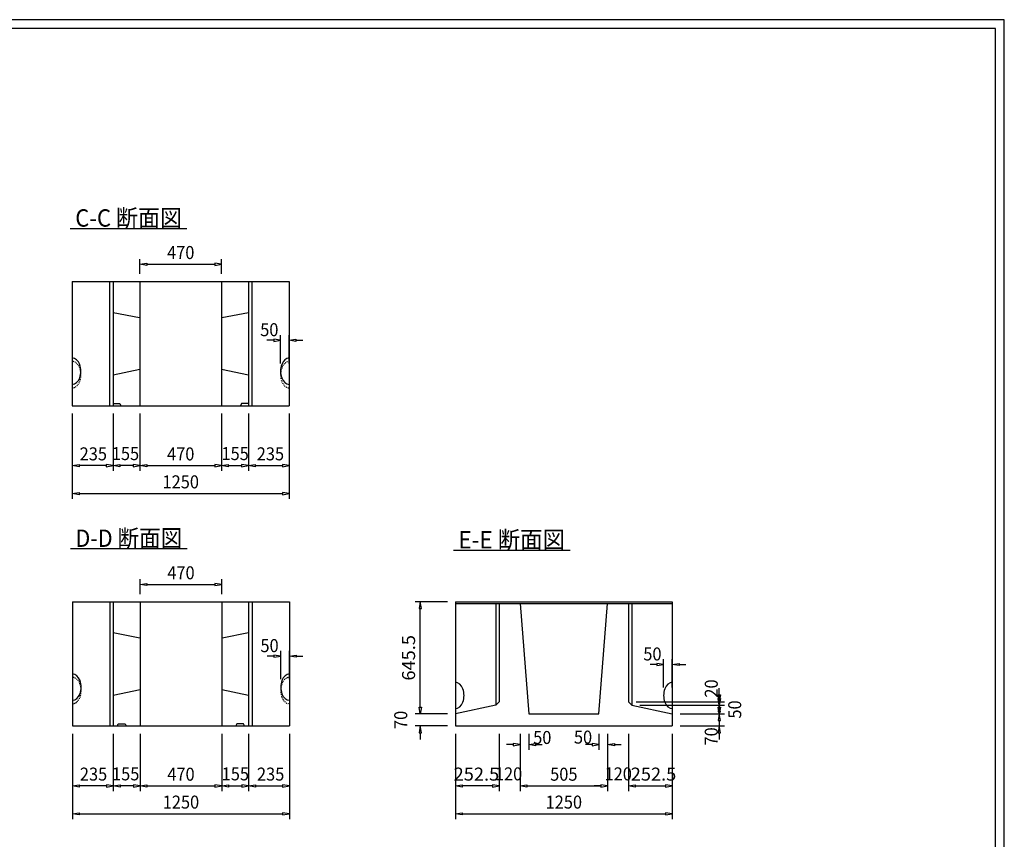
# Model space of a CAD drawing. Extents: x 639 to 916, y 44 to 234.
# Drawn here: x 802 to 916, y 140 to 234 of the extents above; entities that cross this region are included whole.
import ezdxf
from ezdxf.enums import TextEntityAlignment as Align

# ---------------------------------------------------------------- set-up
doc = ezdxf.new("R2010")
doc.units = 0
doc.linetypes.add('HIDDEN2', pattern=[0.2, 0.1, -0.1])
doc.linetypes.add('極太の実線', pattern=[0])
doc.layers.get('0').update_dxf_attribs({"linetype": 'CONTINUOUS'})
doc.layers.add('GR1-1', color=7, linetype='CONTINUOUS')
doc.styles.add('FX_VECTOR', font='MONOTXT.SHX', dxfattribs={"bigfont": 'BIGFONT.SHX'})

# ---------------------------------------------------------------- blocks, each defined once
blk = doc.blocks.new('BLKF051')
at = {"layer": 'GR1-1', "color": 7, "linetype": 'CONTINUOUS'}
for p, q in [((831.65344, 197.539761), (831.65344, 197.279761)), ((832.43344, 197.409761), (831.65344, 197.539761)), ((832.43344, 194.742772), (832.43344, 198.009761)), ((833.43344, 194.742772), (833.43344, 198.009761)), ((833.43344, 197.409761), (834.21344, 197.539761)), ((834.21344, 197.539761), (834.21344, 197.279761)), ((831.65344, 197.409761), (830.87344, 197.409761)), ((831.65344, 197.279761), (832.43344, 197.409761)), ((834.21344, 197.279761), (833.43344, 197.409761)), ((834.21344, 197.409761), (834.99344, 197.409761))]:
    blk.add_line(p, q, dxfattribs=at)
at = {"layer": 'GR1-1', "color": 7, "linetype": 'CONTINUOUS', "style": 'FX_VECTOR', "width": 0.7}
blk.add_text('50', height=1.5, dxfattribs=at).set_placement((830.0925, 197.874844), (832.1925, 197.874844), align=Align.FIT)
blk = doc.blocks.new('BLKF052')
at = {"layer": 'GR1-1', "color": 7, "linetype": 'CONTINUOUS'}
for p, q in [((813.13344, 188.962772), (813.13344, 182.350857)), ((816.23344, 188.962772), (816.23344, 182.350857)), ((813.13344, 182.950857), (813.91344, 183.080857)), ((813.91344, 182.820857), (813.13344, 182.950857)), ((813.91344, 183.080857), (813.91344, 182.820857)), ((815.45344, 182.950857), (813.91344, 182.950857)), ((815.45344, 183.080857), (815.45344, 182.820857)), ((816.23344, 182.950857), (815.45344, 183.080857)), ((815.45344, 182.820857), (816.23344, 182.950857))]:
    blk.add_line(p, q, dxfattribs=at)
at = {"layer": 'GR1-1', "color": 7, "linetype": 'CONTINUOUS', "style": 'FX_VECTOR', "width": 0.7}
blk.add_text('155', height=1.5, dxfattribs=at).set_placement((812.988516, 183.590957), (816.138516, 183.590957), align=Align.FIT)
blk = doc.blocks.new('BLKF053')
at = {"layer": 'GR1-1', "color": 7, "linetype": 'CONTINUOUS'}
for p, q in [((808.43344, 188.962772), (808.43344, 182.350857)), ((813.13344, 188.962772), (813.13344, 182.350857)), ((808.43344, 182.950857), (809.21344, 183.080857)), ((809.21344, 182.820857), (808.43344, 182.950857)), ((809.21344, 183.080857), (809.21344, 182.820857)), ((812.35344, 182.950857), (809.21344, 182.950857)), ((812.35344, 183.080857), (812.35344, 182.820857)), ((813.13344, 182.950857), (812.35344, 183.080857)), ((812.35344, 182.820857), (813.13344, 182.950857))]:
    blk.add_line(p, q, dxfattribs=at)
at = {"layer": 'GR1-1', "color": 7, "linetype": 'CONTINUOUS', "style": 'FX_VECTOR', "width": 0.7}
blk.add_text('235', height=1.5, dxfattribs=at).set_placement((809.283672, 183.562871), (812.433672, 183.562871), align=Align.FIT)
blk = doc.blocks.new('BLKF054')
at = {"layer": 'GR1-1', "color": 7, "linetype": 'CONTINUOUS'}
for p, q in [((816.23344, 188.962772), (816.23344, 182.350857)), ((825.63344, 188.962772), (825.63344, 182.350857)), ((816.23344, 182.950857), (817.01344, 183.080857)), ((817.01344, 182.820857), (816.23344, 182.950857)), ((817.01344, 183.080857), (817.01344, 182.820857)), ((817.01344, 182.950857), (824.85344, 182.950857)), ((824.85344, 183.080857), (824.85344, 182.820857)), ((825.63344, 182.950857), (824.85344, 183.080857)), ((824.85344, 182.820857), (825.63344, 182.950857))]:
    blk.add_line(p, q, dxfattribs=at)
at = {"layer": 'GR1-1', "color": 7, "linetype": 'CONTINUOUS', "style": 'FX_VECTOR', "width": 0.7}
blk.add_text('470', height=1.5, dxfattribs=at).set_placement((819.358438, 183.550859), (822.508438, 183.550859), align=Align.FIT)
blk = doc.blocks.new('BLKF055')
at = {"layer": 'GR1-1', "color": 7, "linetype": 'CONTINUOUS'}
for p, q in [((828.73344, 188.962772), (828.73344, 182.350857)), ((833.43344, 188.962772), (833.43344, 182.350857)), ((828.73344, 182.950857), (829.51344, 183.080857)), ((829.51344, 182.820857), (828.73344, 182.950857)), ((829.51344, 183.080857), (829.51344, 182.820857)), ((829.51344, 182.950857), (832.65344, 182.950857)), ((832.65344, 183.080857), (832.65344, 182.820857)), ((833.43344, 182.950857), (832.65344, 183.080857)), ((832.65344, 182.820857), (833.43344, 182.950857))]:
    blk.add_line(p, q, dxfattribs=at)
at = {"layer": 'GR1-1', "color": 7, "linetype": 'CONTINUOUS', "style": 'FX_VECTOR', "width": 0.7}
blk.add_text('235', height=1.5, dxfattribs=at).set_placement((829.692734, 183.562871), (832.842734, 183.562871), align=Align.FIT)
blk = doc.blocks.new('BLKF056')
at = {"layer": 'GR1-1', "color": 7, "linetype": 'CONTINUOUS'}
for p, q in [((825.63344, 188.962772), (825.63344, 182.350857)), ((828.73344, 188.962772), (828.73344, 182.350857)), ((825.63344, 182.950857), (826.41344, 183.080857)), ((826.41344, 182.820857), (825.63344, 182.950857)), ((826.41344, 183.080857), (826.41344, 182.820857)), ((826.41344, 182.950857), (827.95344, 182.950857)), ((827.95344, 183.080857), (827.95344, 182.820857)), ((828.73344, 182.950857), (827.95344, 183.080857)), ((827.95344, 182.820857), (828.73344, 182.950857))]:
    blk.add_line(p, q, dxfattribs=at)
at = {"layer": 'GR1-1', "color": 7, "linetype": 'CONTINUOUS', "style": 'FX_VECTOR', "width": 0.7}
blk.add_text('155', height=1.5, dxfattribs=at).set_placement((825.628359, 183.590957), (828.778359, 183.590957), align=Align.FIT)
blk = doc.blocks.new('BLKF057')
at = {"layer": 'GR1-1', "color": 7, "linetype": 'CONTINUOUS'}
for p, q in [((808.43344, 188.962772), (808.43344, 179.135934)), ((833.43344, 188.962772), (833.43344, 179.135934)), ((808.43344, 179.735934), (809.21344, 179.865934)), ((809.21344, 179.605934), (808.43344, 179.735934)), ((809.21344, 179.865934), (809.21344, 179.605934)), ((809.21344, 179.735934), (832.65344, 179.735934)), ((832.65344, 179.865934), (832.65344, 179.605934)), ((833.43344, 179.735934), (832.65344, 179.865934)), ((832.65344, 179.605934), (833.43344, 179.735934))]:
    blk.add_line(p, q, dxfattribs=at)
at = {"layer": 'GR1-1', "color": 7, "linetype": 'CONTINUOUS', "style": 'FX_VECTOR', "width": 0.7}
blk.add_text('1250', height=1.5, dxfattribs=at).set_placement((818.833438, 180.335938), (823.033438, 180.335938), align=Align.FIT)
blk = doc.blocks.new('BLKF058')
at = {"layer": 'GR1-1', "color": 7, "linetype": 'CONTINUOUS'}
for p, q in [((832.459209, 158.324576), (832.459209, 161.591566)), ((833.459209, 158.324576), (833.459209, 161.591566)), ((831.679209, 160.991566), (830.899209, 160.991566)), ((831.679209, 161.121566), (831.679209, 160.861566)), ((832.459209, 160.991566), (831.679209, 161.121566)), ((831.679209, 160.861566), (832.459209, 160.991566)), ((833.459209, 160.991566), (834.239209, 161.121566)), ((834.239209, 160.861566), (833.459209, 160.991566)), ((834.239209, 161.121566), (834.239209, 160.861566)), ((834.239209, 160.991566), (835.019209, 160.991566))]:
    blk.add_line(p, q, dxfattribs=at)
at = {"layer": 'GR1-1', "color": 7, "linetype": 'CONTINUOUS', "style": 'FX_VECTOR', "width": 0.7}
blk.add_text('50', height=1.5, dxfattribs=at).set_placement((830.118281, 161.456631), (832.218281, 161.456631), align=Align.FIT)
blk = doc.blocks.new('BLKF069')
at = {"layer": 'GR1-1', "color": 7, "linetype": 'CONTINUOUS'}
for p, q in [((808.459209, 152.044576), (808.459209, 142.217738)), ((833.459209, 152.044576), (833.459209, 142.217738)), ((808.459209, 142.817738), (809.239209, 142.947738)), ((809.239209, 142.687738), (808.459209, 142.817738)), ((809.239209, 142.947738), (809.239209, 142.687738)), ((809.239209, 142.817738), (832.679209, 142.817738)), ((832.679209, 142.947738), (832.679209, 142.687738)), ((833.459209, 142.817738), (832.679209, 142.947738)), ((832.679209, 142.687738), (833.459209, 142.817738))]:
    blk.add_line(p, q, dxfattribs=at)
at = {"layer": 'GR1-1', "color": 7, "linetype": 'CONTINUOUS', "style": 'FX_VECTOR', "width": 0.7}
blk.add_text('1250', height=1.5, dxfattribs=at).set_placement((818.859219, 143.417744), (823.059219, 143.417744), align=Align.FIT)
blk = doc.blocks.new('BLKF070')
at = {"layer": 'GR1-1', "color": 7, "linetype": 'CONTINUOUS'}
for p, q in [((808.459209, 152.044576), (808.459209, 145.432661)), ((813.159209, 152.044576), (813.159209, 145.432661)), ((808.459209, 146.032661), (809.239209, 146.162661)), ((809.239209, 145.902661), (808.459209, 146.032661)), ((809.239209, 146.162661), (809.239209, 145.902661)), ((812.379209, 146.032661), (809.239209, 146.032661)), ((812.379209, 146.162661), (812.379209, 145.902661)), ((813.159209, 146.032661), (812.379209, 146.162661)), ((812.379209, 145.902661), (813.159209, 146.032661))]:
    blk.add_line(p, q, dxfattribs=at)
at = {"layer": 'GR1-1', "color": 7, "linetype": 'CONTINUOUS', "style": 'FX_VECTOR', "width": 0.7}
blk.add_text('235', height=1.5, dxfattribs=at).set_placement((809.309453, 146.644678), (812.459453, 146.644678), align=Align.FIT)
blk = doc.blocks.new('BLKF071')
at = {"layer": 'GR1-1', "color": 7, "linetype": 'CONTINUOUS'}
for p, q in [((828.759209, 152.044576), (828.759209, 145.432661)), ((833.459209, 152.044576), (833.459209, 145.432661)), ((828.759209, 146.032661), (829.539209, 146.162661)), ((829.539209, 145.902661), (828.759209, 146.032661)), ((829.539209, 146.162661), (829.539209, 145.902661)), ((829.539209, 146.032661), (832.679209, 146.032661)), ((832.679209, 146.162661), (832.679209, 145.902661)), ((833.459209, 146.032661), (832.679209, 146.162661)), ((832.679209, 145.902661), (833.459209, 146.032661))]:
    blk.add_line(p, q, dxfattribs=at)
at = {"layer": 'GR1-1', "color": 7, "linetype": 'CONTINUOUS', "style": 'FX_VECTOR', "width": 0.7}
blk.add_text('235', height=1.5, dxfattribs=at).set_placement((829.718516, 146.644678), (832.868516, 146.644678), align=Align.FIT)
blk = doc.blocks.new('BLKF089')
at = {"layer": 'GR1-1', "color": 7, "linetype": 'CONTINUOUS'}
for p, q in [((816.23344, 205.073607), (816.23344, 206.769545)), ((825.63344, 205.073607), (825.63344, 206.769545)), ((816.23344, 206.169545), (817.01344, 206.299545)), ((817.01344, 206.039545), (816.23344, 206.169545)), ((817.01344, 206.299545), (817.01344, 206.039545)), ((817.01344, 206.169545), (824.85344, 206.169545)), ((824.85344, 206.299545), (824.85344, 206.039545)), ((825.63344, 206.169545), (824.85344, 206.299545)), ((824.85344, 206.039545), (825.63344, 206.169545))]:
    blk.add_line(p, q, dxfattribs=at)
at = {"layer": 'GR1-1', "color": 7, "linetype": 'CONTINUOUS', "style": 'FX_VECTOR', "width": 0.7}
blk.add_text('470', height=1.5, dxfattribs=at).set_placement((819.358438, 206.769551), (822.508438, 206.769551), align=Align.FIT)
blk = doc.blocks.new('BLKF090')
at = {"layer": 'GR1-1', "color": 7, "linetype": 'CONTINUOUS'}
for p, q in [((816.259209, 168.155412), (816.259209, 169.851349)), ((816.259209, 169.251349), (817.039209, 169.381349)), ((817.039209, 169.121349), (816.259209, 169.251349)), ((817.039209, 169.381349), (817.039209, 169.121349)), ((817.039209, 169.251349), (824.879209, 169.251349)), ((824.879209, 169.381349), (824.879209, 169.121349)), ((825.659209, 169.251349), (824.879209, 169.381349)), ((824.879209, 169.121349), (825.659209, 169.251349)), ((825.659209, 168.155412), (825.659209, 169.851349))]:
    blk.add_line(p, q, dxfattribs=at)
at = {"layer": 'GR1-1', "color": 7, "linetype": 'CONTINUOUS', "style": 'FX_VECTOR', "width": 0.7}
blk.add_text('470', height=1.5, dxfattribs=at).set_placement((819.384219, 169.851367), (822.534219, 169.851367), align=Align.FIT)
blk = doc.blocks.new('BLKF091')
at = {"layer": 'GR1-1', "color": 7, "linetype": 'CONTINUOUS'}
for p, q in [((825.659209, 152.044576), (825.659209, 145.432661)), ((828.759209, 152.044576), (828.759209, 145.432661)), ((825.659209, 146.032661), (826.439209, 146.162661)), ((826.439209, 145.902661), (825.659209, 146.032661)), ((826.439209, 146.162661), (826.439209, 145.902661)), ((826.439209, 146.032661), (827.979209, 146.032661)), ((827.979209, 146.162661), (827.979209, 145.902661)), ((828.759209, 146.032661), (827.979209, 146.162661)), ((827.979209, 145.902661), (828.759209, 146.032661))]:
    blk.add_line(p, q, dxfattribs=at)
at = {"layer": 'GR1-1', "color": 7, "linetype": 'CONTINUOUS', "style": 'FX_VECTOR', "width": 0.7}
blk.add_text('155', height=1.5, dxfattribs=at).set_placement((825.654141, 146.672744), (828.804141, 146.672744), align=Align.FIT)
blk = doc.blocks.new('BLKF092')
at = {"layer": 'GR1-1', "color": 7, "linetype": 'CONTINUOUS'}
for p, q in [((816.259209, 152.044576), (816.259209, 145.432661)), ((825.659209, 152.044576), (825.659209, 145.432661)), ((816.259209, 146.032661), (817.039209, 146.162661)), ((817.039209, 145.902661), (816.259209, 146.032661)), ((817.039209, 146.162661), (817.039209, 145.902661)), ((817.039209, 146.032661), (824.879209, 146.032661)), ((824.879209, 146.162661), (824.879209, 145.902661)), ((825.659209, 146.032661), (824.879209, 146.162661)), ((824.879209, 145.902661), (825.659209, 146.032661))]:
    blk.add_line(p, q, dxfattribs=at)
at = {"layer": 'GR1-1', "color": 7, "linetype": 'CONTINUOUS', "style": 'FX_VECTOR', "width": 0.7}
blk.add_text('470', height=1.5, dxfattribs=at).set_placement((819.384219, 146.632666), (822.534219, 146.632666), align=Align.FIT)
blk = doc.blocks.new('BLKF093')
at = {"layer": 'GR1-1', "color": 7, "linetype": 'CONTINUOUS'}
for p, q in [((813.159209, 152.044576), (813.159209, 145.432661)), ((816.259209, 152.044576), (816.259209, 145.432661)), ((813.159209, 146.032661), (813.939209, 146.162661)), ((813.939209, 145.902661), (813.159209, 146.032661)), ((813.939209, 146.162661), (813.939209, 145.902661)), ((815.479209, 146.032661), (813.939209, 146.032661)), ((815.479209, 146.162661), (815.479209, 145.902661)), ((816.259209, 146.032661), (815.479209, 146.162661)), ((815.479209, 145.902661), (816.259209, 146.032661))]:
    blk.add_line(p, q, dxfattribs=at)
at = {"layer": 'GR1-1', "color": 7, "linetype": 'CONTINUOUS', "style": 'FX_VECTOR', "width": 0.7}
blk.add_text('155', height=1.5, dxfattribs=at).set_placement((813.014297, 146.672744), (816.164297, 146.672744), align=Align.FIT)
blk = doc.blocks.new('BLKF167')
at = {"layer": 'GR1-1', "color": 7, "linetype": 'CONTINUOUS'}
for p, q in [((852.583764, 152.044576), (852.583764, 142.217738)), ((877.583764, 152.044576), (877.583764, 142.217738)), ((852.583764, 142.817738), (853.363764, 142.947738)), ((853.363764, 142.687738), (852.583764, 142.817738)), ((853.363764, 142.947738), (853.363764, 142.687738)), ((853.363764, 142.817738), (876.803764, 142.817738)), ((876.803764, 142.947738), (876.803764, 142.687738)), ((877.583764, 142.817738), (876.803764, 142.947738)), ((876.803764, 142.687738), (877.583764, 142.817738))]:
    blk.add_line(p, q, dxfattribs=at)
at = {"layer": 'GR1-1', "color": 7, "linetype": 'CONTINUOUS', "style": 'FX_VECTOR', "width": 0.7}
blk.add_text('1250', height=1.5, dxfattribs=at).set_placement((862.98375, 143.417744), (867.18375, 143.417744), align=Align.FIT)
blk = doc.blocks.new('BLKF168')
at = {"layer": 'GR1-1', "color": 7, "linetype": 'CONTINUOUS'}
for p, q in [((870.133764, 152.044576), (870.133764, 145.432661)), ((872.533764, 152.044576), (872.533764, 145.432661)), ((869.353764, 146.032661), (868.573764, 146.032661)), ((869.353764, 146.162661), (869.353764, 145.902661)), ((870.133764, 146.032661), (869.353764, 146.162661)), ((869.353764, 145.902661), (870.133764, 146.032661)), ((872.533764, 146.032661), (873.313764, 146.162661)), ((873.313764, 145.902661), (872.533764, 146.032661)), ((873.313764, 146.162661), (873.313764, 145.902661)), ((873.313764, 146.032661), (874.093764, 146.032661))]:
    blk.add_line(p, q, dxfattribs=at)
at = {"layer": 'GR1-1', "color": 7, "linetype": 'CONTINUOUS', "style": 'FX_VECTOR', "width": 0.7}
blk.add_text('120', height=1.5, dxfattribs=at).set_placement((869.77875, 146.672744), (872.92875, 146.672744), align=Align.FIT)
blk = doc.blocks.new('BLKF169')
at = {"layer": 'GR1-1', "color": 7, "linetype": 'CONTINUOUS'}
for p, q in [((872.533764, 152.044576), (872.533764, 145.432661)), ((877.583764, 152.044576), (877.583764, 145.432661)), ((872.533764, 146.032661), (873.313764, 146.162661)), ((873.313764, 145.902661), (872.533764, 146.032661)), ((873.313764, 146.162661), (873.313764, 145.902661)), ((873.313764, 146.032661), (876.803764, 146.032661)), ((876.803764, 146.162661), (876.803764, 145.902661)), ((877.583764, 146.032661), (876.803764, 146.162661)), ((876.803764, 145.902661), (877.583764, 146.032661))]:
    blk.add_line(p, q, dxfattribs=at)
at = {"layer": 'GR1-1', "color": 7, "linetype": 'CONTINUOUS', "style": 'FX_VECTOR', "width": 0.7}
blk.add_text('252.5', height=1.5, dxfattribs=at).set_placement((872.793125, 146.644678), (878.043125, 146.644678), align=Align.FIT)
blk = doc.blocks.new('BLKF170')
at = {"layer": 'GR1-1', "color": 7, "linetype": 'CONTINUOUS'}
for p, q in [((860.033764, 152.044576), (860.033764, 145.432661)), ((870.133764, 152.044576), (870.133764, 145.432661)), ((860.033764, 146.032661), (860.813764, 146.162661)), ((860.813764, 145.902661), (860.033764, 146.032661)), ((860.813764, 146.162661), (860.813764, 145.902661)), ((860.813764, 146.032661), (869.353764, 146.032661)), ((869.353764, 146.162661), (869.353764, 145.902661)), ((870.133764, 146.032661), (869.353764, 146.162661)), ((869.353764, 145.902661), (870.133764, 146.032661))]:
    blk.add_line(p, q, dxfattribs=at)
at = {"layer": 'GR1-1', "color": 7, "linetype": 'CONTINUOUS', "style": 'FX_VECTOR', "width": 0.7}
blk.add_text('505', height=1.5, dxfattribs=at).set_placement((863.50875, 146.632666), (866.65875, 146.632666), align=Align.FIT)
blk = doc.blocks.new('BLKF171')
at = {"layer": 'GR1-1', "color": 7, "linetype": 'CONTINUOUS'}
for p, q in [((852.583764, 152.044576), (852.583764, 145.432661)), ((857.633764, 152.044576), (857.633764, 145.432661)), ((852.583764, 146.032661), (853.363764, 146.162661)), ((853.363764, 145.902661), (852.583764, 146.032661)), ((853.363764, 146.162661), (853.363764, 145.902661)), ((856.853764, 146.032661), (853.363764, 146.032661)), ((856.853764, 146.162661), (856.853764, 145.902661)), ((857.633764, 146.032661), (856.853764, 146.162661)), ((856.853764, 145.902661), (857.633764, 146.032661))]:
    blk.add_line(p, q, dxfattribs=at)
at = {"layer": 'GR1-1', "color": 7, "linetype": 'CONTINUOUS', "style": 'FX_VECTOR', "width": 0.7}
blk.add_text('252.5', height=1.5, dxfattribs=at).set_placement((852.383984, 146.644678), (857.633984, 146.644678), align=Align.FIT)
blk = doc.blocks.new('BLKF172')
at = {"layer": 'GR1-1', "color": 7, "linetype": 'CONTINUOUS'}
for p, q in [((857.633764, 152.044576), (857.633764, 145.432661)), ((860.033764, 152.044576), (860.033764, 145.432661)), ((856.853764, 146.032661), (856.073764, 146.032661)), ((856.853764, 146.162661), (856.853764, 145.902661)), ((857.633764, 146.032661), (856.853764, 146.162661)), ((856.853764, 145.902661), (857.633764, 146.032661)), ((860.033764, 146.032661), (860.813764, 146.162661)), ((860.813764, 145.902661), (860.033764, 146.032661)), ((860.813764, 146.162661), (860.813764, 145.902661)), ((860.813764, 146.032661), (861.593764, 146.032661))]:
    blk.add_line(p, q, dxfattribs=at)
at = {"layer": 'GR1-1', "color": 7, "linetype": 'CONTINUOUS', "style": 'FX_VECTOR', "width": 0.7}
blk.add_text('120', height=1.5, dxfattribs=at).set_placement((857.138828, 146.672744), (860.288828, 146.672744), align=Align.FIT)
blk = doc.blocks.new('BLKF173')
at = {"layer": 'GR1-1', "color": 7, "linetype": 'CONTINUOUS'}
for p, q in [((875.803764, 160.031566), (875.023764, 160.031566)), ((875.803764, 160.161566), (875.803764, 159.901566)), ((876.583764, 160.031566), (875.803764, 160.161566)), ((875.803764, 159.901566), (876.583764, 160.031566)), ((876.583764, 157.364576), (876.583764, 160.631566)), ((877.583764, 157.364576), (877.583764, 160.631566)), ((877.583764, 160.031566), (878.363764, 160.161566)), ((878.363764, 159.901566), (877.583764, 160.031566)), ((878.363764, 160.161566), (878.363764, 159.901566)), ((878.363764, 160.031566), (879.143764, 160.031566))]:
    blk.add_line(p, q, dxfattribs=at)
at = {"layer": 'GR1-1', "color": 7, "linetype": 'CONTINUOUS', "style": 'FX_VECTOR', "width": 0.7}
blk.add_text('50', height=1.5, dxfattribs=at).set_placement((874.242813, 160.496631), (876.342813, 160.496631), align=Align.FIT)
blk = doc.blocks.new('BLKF174')
at = {"layer": 'GR1-1', "color": 7, "linetype": 'CONTINUOUS'}
for p, q in [((848.539546, 155.124576), (848.539546, 155.904576)), ((851.683764, 154.344576), (847.939546, 154.344576)), ((848.409546, 155.124576), (848.669546, 155.124576)), ((848.539546, 154.344576), (848.409546, 155.124576)), ((848.669546, 155.124576), (848.539546, 154.344576)), ((851.683764, 152.944576), (847.939546, 152.944576)), ((848.539546, 152.944576), (848.409546, 152.164576)), ((848.409546, 152.164576), (848.669546, 152.164576)), ((848.669546, 152.164576), (848.539546, 152.944576)), ((848.539546, 152.164576), (848.539546, 151.384576))]:
    blk.add_line(p, q, dxfattribs=at)
at = {"layer": 'GR1-1', "color": 7, "linetype": 'CONTINUOUS', "style": 'FX_VECTOR', "width": 0.7}
blk.add_text('70', height=1.5, rotation=90, dxfattribs=at).set_placement((847.039531, 152.59458), (847.039531, 154.69458), align=Align.FIT)
blk = doc.blocks.new('BLKF175')
at = {"layer": 'GR1-1', "color": 7, "linetype": 'CONTINUOUS'}
for p, q in [((851.683764, 167.255412), (847.939546, 167.255412)), ((848.539546, 167.255412), (848.409546, 166.475412)), ((848.669546, 166.475412), (848.539546, 167.255412)), ((848.409546, 166.475412), (848.669546, 166.475412)), ((848.539546, 155.124576), (848.539546, 166.475412)), ((851.683764, 154.344576), (847.939546, 154.344576)), ((848.409546, 155.124576), (848.669546, 155.124576)), ((848.539546, 154.344576), (848.409546, 155.124576)), ((848.669546, 155.124576), (848.539546, 154.344576))]:
    blk.add_line(p, q, dxfattribs=at)
at = {"layer": 'GR1-1', "color": 7, "linetype": 'CONTINUOUS', "style": 'FX_VECTOR', "width": 0.7}
blk.add_text('645.5', height=1.5, rotation=90, dxfattribs=at).set_placement((847.939531, 158.17499), (847.939531, 163.42499), align=Align.FIT)
blk = doc.blocks.new('BLKF176')
at = {"layer": 'GR1-1', "color": 7, "linetype": 'CONTINUOUS'}
for p, q in [((859.253764, 150.92174), (859.253764, 150.66174)), ((860.033764, 150.79174), (859.253764, 150.92174)), ((860.033764, 152.044576), (860.033764, 150.19174)), ((861.033764, 152.044576), (861.033764, 150.19174)), ((861.033764, 150.79174), (861.813764, 150.92174)), ((861.813764, 150.92174), (861.813764, 150.66174)), ((859.253764, 150.79174), (858.473764, 150.79174)), ((859.253764, 150.66174), (860.033764, 150.79174)), ((861.813764, 150.66174), (861.033764, 150.79174)), ((861.813764, 150.79174), (862.593764, 150.79174))]:
    blk.add_line(p, q, dxfattribs=at)
at = {"layer": 'GR1-1', "color": 7, "linetype": 'CONTINUOUS', "style": 'FX_VECTOR', "width": 0.7}
blk.add_text('50', height=1.5, dxfattribs=at).set_placement((861.550781, 150.864834), (863.650781, 150.864834), align=Align.FIT)
blk = doc.blocks.new('BLKF177')
at = {"layer": 'GR1-1', "color": 7, "linetype": 'CONTINUOUS'}
for p, q in [((868.353764, 150.92174), (868.353764, 150.66174)), ((869.133764, 150.79174), (868.353764, 150.92174)), ((869.133764, 152.044576), (869.133764, 150.19174)), ((870.133764, 152.044576), (870.133764, 150.19174)), ((870.133764, 150.79174), (870.913764, 150.92174)), ((870.913764, 150.92174), (870.913764, 150.66174)), ((868.353764, 150.79174), (867.573764, 150.79174)), ((868.353764, 150.66174), (869.133764, 150.79174)), ((870.913764, 150.66174), (870.133764, 150.79174)), ((870.913764, 150.79174), (871.693764, 150.79174))]:
    blk.add_line(p, q, dxfattribs=at)
at = {"layer": 'GR1-1', "color": 7, "linetype": 'CONTINUOUS', "style": 'FX_VECTOR', "width": 0.7}
blk.add_text('50', height=1.5, dxfattribs=at).set_placement((866.246953, 150.907256), (868.346953, 150.907256), align=Align.FIT)
blk = doc.blocks.new('BLKF188')
at = {"layer": 'GR1-1', "color": 7, "linetype": 'CONTINUOUS'}
for p, q in [((882.99033, 155.124576), (882.99033, 155.904576)), ((878.483764, 154.344576), (883.59033, 154.344576)), ((882.86033, 155.124576), (883.12033, 155.124576)), ((882.99033, 154.344576), (882.86033, 155.124576)), ((883.12033, 155.124576), (882.99033, 154.344576)), ((878.483764, 152.944576), (883.59033, 152.944576)), ((882.99033, 152.944576), (882.86033, 152.164576)), ((882.86033, 152.164576), (883.12033, 152.164576)), ((883.12033, 152.164576), (882.99033, 152.944576)), ((882.99033, 152.164576), (882.99033, 151.384576))]:
    blk.add_line(p, q, dxfattribs=at)
at = {"layer": 'GR1-1', "color": 7, "linetype": 'CONTINUOUS', "style": 'FX_VECTOR', "width": 0.7}
blk.add_text('70', height=1.5, rotation=90, dxfattribs=at).set_placement((882.820859, 150.690635), (882.820859, 152.790635), align=Align.FIT)
blk = doc.blocks.new('BLKF189')
at = {"layer": 'GR1-1', "color": 7, "linetype": 'CONTINUOUS'}
for p, q in [((882.99033, 156.124576), (882.99033, 156.904576)), ((882.86033, 156.124576), (883.12033, 156.124576)), ((882.99033, 155.344576), (882.86033, 156.124576)), ((883.12033, 156.124576), (882.99033, 155.344576)), ((873.833764, 155.344576), (883.59033, 155.344576)), ((878.483764, 154.344576), (883.59033, 154.344576)), ((882.99033, 154.344576), (882.86033, 153.564576)), ((883.12033, 153.564576), (882.99033, 154.344576)), ((882.86033, 153.564576), (883.12033, 153.564576)), ((882.99033, 153.564576), (882.99033, 152.784576))]:
    blk.add_line(p, q, dxfattribs=at)
at = {"layer": 'GR1-1', "color": 7, "linetype": 'CONTINUOUS', "style": 'FX_VECTOR', "width": 0.7}
blk.add_text('50', height=1.5, rotation=90, dxfattribs=at).set_placement((885.527812, 153.79458), (885.527812, 155.89458), align=Align.FIT)
blk = doc.blocks.new('BLKF190')
at = {"layer": 'GR1-1', "color": 7, "linetype": 'CONTINUOUS'}
for p, q in [((882.99033, 156.524576), (882.99033, 157.304576)), ((873.433764, 155.744576), (883.59033, 155.744576)), ((882.86033, 156.524576), (883.12033, 156.524576)), ((882.99033, 155.744576), (882.86033, 156.524576)), ((883.12033, 156.524576), (882.99033, 155.744576)), ((873.833764, 155.344576), (883.59033, 155.344576)), ((882.99033, 155.344576), (882.86033, 154.564576)), ((882.86033, 154.564576), (883.12033, 154.564576)), ((883.12033, 154.564576), (882.99033, 155.344576)), ((882.99033, 154.564576), (882.99033, 153.784576))]:
    blk.add_line(p, q, dxfattribs=at)
at = {"layer": 'GR1-1', "color": 7, "linetype": 'CONTINUOUS', "style": 'FX_VECTOR', "width": 0.7}
blk.add_text('20', height=1.5, rotation=90, dxfattribs=at).set_placement((882.823594, 156.211455), (882.823594, 158.311455), align=Align.FIT)

msp = doc.modelspace()

# ---------------------------------------------------------------- linework, layer by layer
at = {"layer": 'GR1-1', "color": 3, "linetype": '極太の実線'}
for p, q in [((915.845963, 234.360363), (638.845974, 234.360363)), ((915.845958, 44.360363), (915.845963, 234.360363)), ((914.845963, 233.360363), (639.845974, 233.360363)), ((914.845958, 45.360363), (914.845963, 233.360363))]:
    msp.add_line(p, q, dxfattribs=at)
at = {"layer": 'GR1-1', "color": 7, "linetype": 'CONTINUOUS'}
for p, q in [((808.208781, 210.303497), (821.648781, 210.303497)), ((808.43344, 204.173607), (833.43344, 204.173607)), ((808.43344, 204.173607), (808.43344, 189.862772)), ((812.73344, 204.173607), (812.73344, 189.862772)), ((813.13344, 204.173607), (813.13344, 189.862772)), ((816.23344, 204.173607), (816.23344, 189.862772)), ((825.63344, 204.173607), (825.63344, 189.862772)), ((828.73344, 204.173607), (828.73344, 189.862772)), ((829.13344, 204.173607), (829.13344, 189.862772)), ((833.43344, 204.173607), (833.43344, 189.862772)), ((813.13344, 200.618772), (816.191805, 200.018772)), ((825.675074, 200.018772), (828.73344, 200.618772)), ((813.13344, 193.418772), (816.23344, 194.055867)), ((825.63344, 194.055867), (828.73344, 193.418772)), ((808.43344, 189.862772), (833.43344, 189.862772)), ((813.13344, 190.102772), (813.93344, 190.102772)), ((813.93344, 190.102772), (814.03344, 189.862772)), ((827.93344, 190.102772), (827.83344, 189.862772)), ((828.73344, 190.102772), (827.93344, 190.102772)), ((808.234551, 173.385302), (821.674551, 173.385302)), ((852.359106, 173.214733), (865.799106, 173.214733)), ((808.459209, 167.255412), (833.459209, 167.255412)), ((808.459209, 167.255412), (808.459209, 152.944576)), ((812.759209, 167.255412), (812.759209, 152.944576)), ((813.159209, 167.255412), (813.159209, 152.944576)), ((816.259209, 167.255412), (816.259209, 152.944576)), ((825.659209, 167.255412), (825.659209, 152.944576)), ((828.759209, 167.255412), (828.759209, 152.944576)), ((829.159209, 167.255412), (829.159209, 152.944576)), ((833.459209, 167.255412), (833.459209, 152.944576)), ((852.583764, 167.255412), (852.583764, 152.944576)), ((852.583764, 167.255412), (877.583764, 167.255412)), ((852.583764, 167.075412), (877.583764, 167.075412)), ((857.233764, 167.075412), (857.233764, 155.344576)), ((857.633764, 167.075412), (857.633764, 155.744576)), ((860.033764, 167.075412), (861.033764, 154.344576)), ((869.133764, 154.344576), (870.133764, 167.075412)), ((872.533764, 167.075412), (872.533764, 155.744576)), ((872.933764, 167.075412), (872.933764, 155.344576)), ((877.583764, 167.255412), (877.583764, 152.944576)), ((813.159209, 163.700576), (816.217574, 163.100576)), ((825.700844, 163.100576), (828.759209, 163.700576)), ((813.159209, 156.500576), (816.259209, 157.137672)), ((825.659209, 157.137672), (828.759209, 156.500576)), ((857.233764, 155.344576), (857.633764, 155.744576)), ((872.533764, 155.744576), (872.933764, 155.344576)), ((857.233764, 155.344576), (852.583764, 154.344576)), ((861.033764, 154.344576), (869.133764, 154.344576)), ((872.933764, 155.344576), (877.583764, 154.344576)), ((808.459209, 152.944576), (833.459209, 152.944576)), ((813.634209, 152.944576), (813.734209, 153.184576)), ((813.734209, 153.184576), (814.534209, 153.184576)), ((814.534209, 153.184576), (814.634209, 152.944576)), ((827.384209, 153.184576), (827.284209, 152.944576)), ((828.184209, 153.184576), (827.384209, 153.184576)), ((828.284209, 152.944576), (828.184209, 153.184576)), ((852.583764, 152.944576), (877.583764, 152.944576))]:
    msp.add_line(p, q, dxfattribs=at)
for centre, start_param, end_param in [((808.43344, 193.842772), 0, 3.1415926536), ((833.43344, 193.842772), 3.1415926536, 6.2831853072), ((808.459209, 157.424576), 0, 3.1415926536), ((833.459209, 157.424576), 3.1415926536, 6.2831853072), ((852.583764, 156.464576), 0, 3.1415926536), ((877.583764, 156.464576), 3.1415926536, 6.2831853072)]:
    msp.add_ellipse(centre, major_axis=(0, -1.52), ratio=0.657895, start_param=start_param, end_param=end_param, dxfattribs=at)
at = {"layer": 'GR1-1', "color": 7, "linetype": 'HIDDEN2'}
for centre, start_param, end_param in [((808.43344, 193.442772), 0, 3.1415926536), ((833.43344, 193.442772), 3.1415926536, 6.2831853072), ((808.459209, 157.024576), 0, 3.1415926536), ((833.459209, 157.024576), 3.1415926536, 6.2831853072)]:
    msp.add_ellipse(centre, major_axis=(0, -1.52), ratio=0.657895, start_param=start_param, end_param=end_param, dxfattribs=at)

# ---------------------------------------------------------------- block references
for name in ['BLKF089', 'BLKF051', 'BLKF053', 'BLKF057', 'BLKF052', 'BLKF054', 'BLKF056', 'BLKF055', 'BLKF090', 'BLKF175', 'BLKF058', 'BLKF173', 'BLKF190', 'BLKF189', 'BLKF174', 'BLKF188', 'BLKF176', 'BLKF177', 'BLKF069', 'BLKF070', 'BLKF093', 'BLKF092', 'BLKF091', 'BLKF071', 'BLKF171', 'BLKF167', 'BLKF172', 'BLKF170', 'BLKF168', 'BLKF169']:
    msp.add_blockref(name, (0, 0))

# ---------------------------------------------------------------- texts
at = {"layer": 'GR1-1', "color": 7, "linetype": 'CONTINUOUS', "style": 'FX_VECTOR', "width": 0.746667}
for s, p, p2 in [(' C-C 断面図 ', (808.208828, 210.503496), (821.648828, 210.503496)), (' D-D 断面図 ', (808.234531, 173.585313), (821.674531, 173.585313)), (' E-E 断面図 ', (852.359141, 173.414746), (865.79914, 173.414746))]:
    msp.add_text(s, height=2, dxfattribs=at).set_placement(p, p2, align=Align.FIT)

doc.saveas('drawing.dxf')
